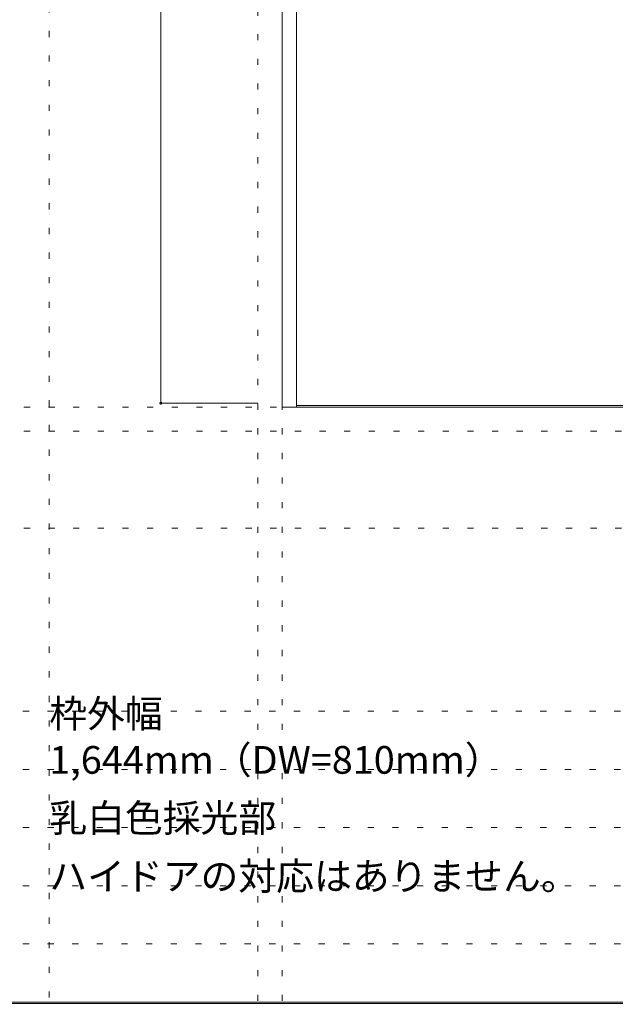
# Model space of a CAD drawing. Units: millimetres. Extents: x -6300 to 6000, y -4455 to 4425.
# Drawn here: x -2857 to -1629, y 186 to 2217 of the extents above; entities that cross this region are included whole.
import ezdxf

# ---------------------------------------------------------------- set-up
doc = ezdxf.new("R2010")
doc.units = ezdxf.units.MM
doc.header["$LTSCALE"] = 30
doc.linetypes.add('JWW_HOJO', pattern=[1.693333, -1.27, 0.423333])
for name, color, linetype in [('0-0_補助線', 7, 'Continuous'), ('0-4_枠', 7, 'Continuous'), ('0-A_文字', 7, 'Continuous'), ('0-B_寸法', 7, 'Continuous'), ('F-1_枠', 7, 'Continuous')]:
    doc.layers.add(name, color=color, linetype=linetype)

msp = doc.modelspace()

# ---------------------------------------------------------------- linework, layer by layer
at = {"layer": '0-0_補助線', "color": 120, "linetype": 'JWW_HOJO', "lineweight": 5}
for p, q in [((-2796, 4175), (-2796, -3790)), ((-2366, 3965), (-2366, -3790)), ((-5490, 1368), (5690, 1368)), ((-6000, 790.5), (5700, 790.5)), ((-6000, 670.5), (5700, 670.5)), ((-6000, 550.5), (5700, 550.5)), ((-6000, 430.5), (5700, 430.5)), ((-6000, 310.5), (5700, 310.5))]:
    msp.add_line(p, q, dxfattribs=at)
at = {"layer": '0-0_補助線', "color": 7, "linetype": 'JWW_HOJO', "lineweight": 9}
for p, q in [((-2316, 3965), (-2316, -3790)), ((-5490, 1418), (5690, 1418)), ((-5490, 1168), (5690, 1168))]:
    msp.add_line(p, q, dxfattribs=at)
at = {"layer": '0-4_枠', "color": 92, "linetype": 'Continuous', "lineweight": 13}
for p, q in [((-2316, 1418), (-2316, 3453)), ((-2286, 1418), (-2286, 3423)), ((-2316, 1418), (-2286, 1418)), ((-702, 1421), (-2286, 1421)), ((-702, 1418), (-2286, 1418))]:
    msp.add_line(p, q, dxfattribs=at)
at = {"layer": '0-B_寸法', "color": 120, "linetype": 'Continuous', "lineweight": 5}
for p, q in [((-2566, 3409), (-2566, 1426)), ((-2566, 1426), (-2366, 1426))]:
    msp.add_line(p, q, dxfattribs=at)
at = {"layer": '0-B_寸法', "color": 7, "linetype": 'Continuous', "lineweight": 9, "const_width": 3}
msp.add_lwpolyline([(-2564.5, 1426, 0.414214), (-2566, 1427.5, 0.414214), (-2567.5, 1426, 0.414214), (-2566, 1424.5, 0.414214)], format="xyb", close=True, dxfattribs=at)
at = {"layer": 'F-1_枠', "color": 200, "linetype": 'Continuous', "lineweight": 20}
for p, q in [((-6000, 190.5), (5700, 190.5)), ((-6000, 187.5), (5700, 187.5))]:
    msp.add_line(p, q, dxfattribs=at)

# ---------------------------------------------------------------- texts
at = {"layer": '0-A_文字', "color": 7, "linetype": 'Continuous', "lineweight": 9, "char_height": 57.15, "attachment_point": 7}
for s, insert, width in [('{\\fＭＳ ゴシック|b0|i0|c128|p49;枠外幅 1,644mm（DW=810mm）}', (-2796, 661.6), 975), ('{\\fＭＳ ゴシック|b0|i0|c128|p49;乳白色採光部}', (-2796, 541.6), 450), ('{\\fＭＳ ゴシック|b0|i0|c128|p49;ハイドアの対応はありません。}', (-2796, 421.6), 1050)]:
    msp.add_mtext(s, dxfattribs=dict(at, insert=insert, width=width))

doc.saveas('drawing.dxf')
